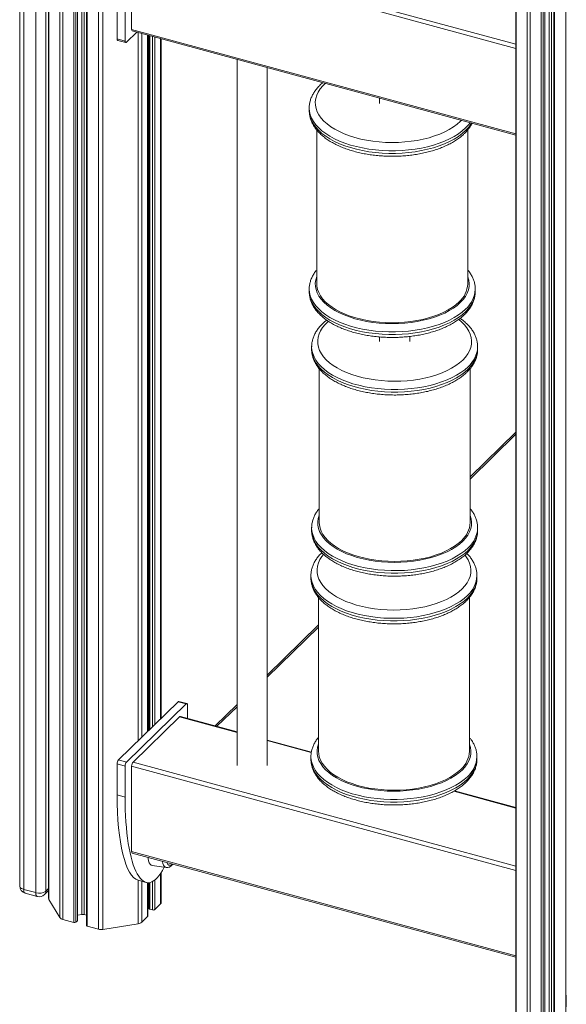
# Model space of a CAD drawing. Units: millimetres. Extents: x -7758 to 8840, y -4360 to 1583.
# Drawn here: x 6828 to 7190, y -3262 to -2610 of the extents above; entities that cross this region are included whole.
import ezdxf

# ---------------------------------------------------------------- set-up
doc = ezdxf.new("R2010")
doc.units = ezdxf.units.MM

msp = doc.modelspace()

# ---------------------------------------------------------------- linework, layer by layer
at = {"color": 8, "linetype": 'Continuous', "lineweight": 15}
for p, q in [((7189.89, -2288.09), (7189.89, -3744.36)), ((7178.98, -2295.04), (7178.98, -3734.68)), ((7180.5, -2294.2), (7180.5, -3734.75)), ((7182.51, -2293.04), (7182.51, -3742.36)), ((7164.33, -2301.19), (7164.33, -3736.74)), ((7166.29, -2300.56), (7166.29, -3737.95)), ((7173.66, -2297.62), (7173.66, -3739.96)), ((7175.02, -2297.02), (7175.02, -3739.74)), ((7176.01, -2296.54), (7176.01, -3738.77)), ((7157.11, -2303.2), (7157.11, -3724.71)), ((6847.38, -2423), (6847.38, -3192.7)), ((6854.6, -2434.34), (6854.6, -3204.73)), ((6856.55, -2435.08), (6856.55, -3205.95)), ((6863.93, -2437.08), (6863.93, -3207.95)), ((6865.28, -2437.45), (6865.28, -3207.74)), ((6866.28, -2437.72), (6866.28, -3206.77)), ((6869.24, -2438.53), (6869.24, -3202.67)), ((6870.77, -2438.94), (6870.77, -3202.75)), ((6872.78, -2439.49), (6872.78, -3210.36)), ((6880.16, -2441.48), (6880.16, -3212.36)), ((6883.2, -2441.59), (6883.2, -3212.51)), ((7156.93, -2628.95), (6902.23, -2559.73)), ((6903.16, -2557.11), (7156.93, -2626.07)), ((6902.23, -2616.3), (7156.93, -2685.53)), ((6906.56, -2618.39), (6906.56, -3087.53)), ((6908.92, -2619.03), (6908.92, -3085.23)), ((6912.81, -2620.09), (6912.81, -3081.43)), ((6914.24, -2620.48), (6914.24, -3080.03)), ((6916.13, -2620.99), (6916.13, -3078.19)), ((6917.48, -2621.36), (6917.48, -3076.87)), ((6921.37, -2622.41), (6921.37, -3073.07)), ((7120.03, -2677.24), (7120.68, -2676.58)), ((7126.56, -2912.72), (7156.93, -2883.07)), ((6992.05, -3044.01), (7026.09, -3010.77)), ((6957.53, -3077.69), (6972.05, -3063.53)), ((6972.05, -3082), (6933.96, -3071.65)), ((7021.28, -3095.38), (6992.05, -3087.43)), ((7156.93, -3173.56), (6902.23, -3104.33)), ((6903.16, -3101.71), (7156.93, -3170.68)), ((7156.93, -3132.24), (7115.67, -3121.03)), ((6902.23, -3160.91), (7156.93, -3230.13)), ((6921.37, -3175.48), (6921.37, -3195.63)), ((6906.56, -3180.01), (6906.56, -3208.79)), ((6908.92, -3180.65), (6908.92, -3207.78)), ((6912.81, -3181.6), (6912.81, -3203.98)), ((6914.24, -3181.49), (6914.24, -3199.13)), ((6916.13, -3180.77), (6916.13, -3199.64)), ((6917.48, -3179.87), (6917.48, -3199.43)), ((6845.41, -3187.13), (6847.2, -3185.38))]:
    msp.add_line(p, q, dxfattribs=at)
at = {"color": 7, "linetype": 'Continuous', "lineweight": 15}
for p, q in [((7181.97, -2293.35), (7181.97, -3741.9)), ((7176.12, -3738.53), (7176.12, -2296.48)), ((7156.93, -2303.24), (7156.93, -3724.1)), ((6847.2, -2422.7), (6847.2, -3192.1)), ((6866.39, -3206.53), (6866.39, -2437.75)), ((6872.24, -2439.34), (6872.24, -3209.9)), ((6902.23, -2559.73), (6902.23, -2616.3)), ((6828.03, -2566.9), (6828.03, -3183.76)), ((6830.69, -2569.18), (6830.69, -3186.04)), ((6838.65, -3188.2), (6838.65, -2571.34)), ((6845.41, -2570.26), (6845.41, -3187.13)), ((6892.59, -2622.57), (6892.59, -2602.02)), ((6897.89, -2624.01), (6897.89, -2603.46)), ((6905.66, -2618.14), (6898.83, -2624.81)), ((6902.64, -2617.32), (7156.93, -2686.43)), ((6912.93, -3081.32), (6912.93, -2620.12)), ((6913.71, -2620.33), (6913.71, -3080.55)), ((6892.59, -2622.57), (6897.89, -2624.01)), ((6893, -2623.59), (6898.3, -2625.03)), ((6921.83, -3072.62), (6921.83, -2622.54)), ((6972.05, -2636.19), (6972.05, -3103.89)), ((6992.05, -3103.89), (6992.05, -2641.62)), ((7066.52, -2661.86), (7066.52, -2665.35)), ((7019.92, -2668.41), (7019.92, -2670.13)), ((7019.92, -2670.13), (7019.92, -2670.34)), ((7024.96, -2682.99), (7024.96, -2784.87)), ((7124.96, -2784.87), (7124.96, -2682.87)), ((7019.92, -2788.41), (7019.92, -2790.13)), ((7019.92, -2790.13), (7019.92, -2790.34)), ((7129.92, -2790.13), (7129.92, -2788.41)), ((7066.52, -2820.04), (7066.52, -2823.11)), ((7086.52, -2823.11), (7086.52, -2819.72)), ((7021.52, -2826.54), (7021.52, -2828.26)), ((7021.52, -2828.26), (7021.52, -2828.47)), ((7131.52, -2828.26), (7131.52, -2826.54)), ((7026.56, -2841.12), (7026.56, -2943)), ((7126.56, -2943), (7126.56, -2841)), ((7126.56, -2914.19), (7156.93, -2884.54)), ((7021.52, -2946.55), (7021.52, -2948.26)), ((7021.52, -2948.26), (7021.52, -2948.47)), ((7131.52, -2948.26), (7131.52, -2946.55)), ((7021.06, -2978.14), (7021.06, -2979.85)), ((7021.06, -2979.85), (7021.06, -2980.06)), ((7131.06, -2979.85), (7131.06, -2978.14)), ((7026.09, -2992.72), (7026.09, -3094.6)), ((7126.09, -3094.6), (7126.09, -2992.6)), ((6992.05, -3045.47), (7026.09, -3012.24)), ((6893.52, -3100.26), (6932.99, -3061.73)), ((6898.83, -3101.7), (6938.3, -3063.18)), ((6932.99, -3061.73), (6938.3, -3063.18)), ((6938.82, -3062.96), (6933.51, -3061.52)), ((6939.23, -3063.98), (6939.23, -3072.72)), ((6958.71, -3078.01), (6972.05, -3065)), ((6933.96, -3071.65), (6903.16, -3101.71)), ((6972.05, -3081.64), (6934.49, -3071.43)), ((7021.35, -3095.04), (6992.05, -3087.07)), ((7021.06, -3098.14), (7021.06, -3099.86)), ((7131.06, -3099.86), (7131.06, -3098.14)), ((6892.59, -3102.88), (6897.89, -3104.32)), ((6892.59, -3123.43), (6892.59, -3102.88)), ((6893.52, -3100.26), (6898.83, -3101.7)), ((6897.89, -3124.87), (6897.89, -3104.32)), ((6902.23, -3104.33), (6902.23, -3160.91)), ((7021.06, -3099.86), (7021.06, -3100.07)), ((6892.59, -3123.43), (6897.89, -3124.87)), ((7156.93, -3131.88), (7116.09, -3120.79)), ((6902.64, -3161.93), (7156.93, -3231.04)), ((6928.03, -3169.94), (6929.57, -3169.25)), ((6915.82, -3170.12), (6925.11, -3171.54)), ((6921.83, -3194.66), (6921.83, -3174.78)), ((6906.47, -3179.98), (6911.78, -3181.42)), ((6912.93, -3203.74), (6912.93, -3181.6)), ((6913.71, -3181.58), (6913.71, -3198.67)), ((6830.69, -3186.04), (6838.65, -3188.2)), ((6831.71, -3188.59), (6839.67, -3190.75)), ((6844.48, -3189.5), (6847.2, -3186.85)), ((6847.38, -3192.7), (6854.6, -3204.73)), ((6912.93, -3195.72), (6913.71, -3195.59)), ((6917.48, -3199.43), (6921.37, -3195.63)), ((6866.39, -3203.13), (6869.24, -3202.67)), ((6914.24, -3199.13), (6916.13, -3199.64)), ((6856.55, -3205.95), (6863.93, -3207.95)), ((6865.28, -3207.74), (6866.28, -3206.77)), ((6870.77, -3202.75), (6872.24, -3203.15)), ((6883.2, -3212.51), (6906.56, -3208.79)), ((6908.92, -3207.78), (6912.81, -3203.98)), ((6872.78, -3210.36), (6880.16, -3212.36)), ((7190.28, -3256.04), (7190.28, -3263.75))]:
    msp.add_line(p, q, dxfattribs=at)
at = {"color": 7, "linetype": 'Continuous', "lineweight": 15, "flags": 128}
for points in [[(6898.83, -2624.81), (6898.65, -2624.96), (6898.47, -2625.03), (6898.31, -2625.03), (6898.17, -2624.95), (6898.05, -2624.81), (6897.97, -2624.6), (6897.91, -2624.33), (6897.89, -2624.01)], [(7119.18, -2796.89), (7117.07, -2798.75), (7114.67, -2800.52), (7111.99, -2802.18), (7109.05, -2803.71), (7105.87, -2805.11), (7102.47, -2806.37), (7098.88, -2807.48), (7095.12, -2808.44), (7091.22, -2809.22), (7087.21, -2809.84), (7083.11, -2810.28), (7078.95, -2810.54), (7074.77, -2810.62), (7070.58, -2810.52), (7066.43, -2810.25), (7062.34, -2809.79), (7058.33, -2809.16), (7054.45, -2808.36), (7050.7, -2807.39), (7047.13, -2806.26), (7043.75, -2804.99), (7040.59, -2803.57), (7037.67, -2802.03), (7035.02, -2800.36), (7032.64, -2798.59), (7030.56, -2796.71), (7028.79, -2794.76), (7027.35, -2792.73), (7026.24, -2790.65), (7025.47, -2788.53), (7025.05, -2786.39), (7024.96, -2784.87)], [(7129.92, -2788.41), (7129.92, -2788.48), (7129.92, -2788.52)], [(7131.52, -2826.54), (7131.52, -2826.61), (7131.52, -2826.65)], [(7120.78, -2955.02), (7118.67, -2956.88), (7116.27, -2958.65), (7113.59, -2960.31), (7110.64, -2961.84), (7107.46, -2963.24), (7104.07, -2964.51), (7100.48, -2965.62), (7096.72, -2966.57), (7092.82, -2967.35), (7088.81, -2967.97), (7084.71, -2968.41), (7080.55, -2968.67), (7076.36, -2968.75), (7072.18, -2968.66), (7068.03, -2968.38), (7063.94, -2967.92), (7059.93, -2967.29), (7056.04, -2966.49), (7052.3, -2965.52), (7048.73, -2964.4), (7045.35, -2963.12), (7042.19, -2961.71), (7039.27, -2960.16), (7036.61, -2958.49), (7034.24, -2956.72), (7032.16, -2954.85), (7030.39, -2952.89), (7028.95, -2950.87), (7027.83, -2948.79), (7027.07, -2946.67), (7026.64, -2944.52), (7026.56, -2943)], [(7131.52, -2946.55), (7131.52, -2946.61), (7131.52, -2946.65)], [(7131.06, -2978.14), (7131.06, -2978.2), (7131.06, -2978.25)], [(6938.3, -3063.18), (6938.48, -3063.03), (6938.65, -3062.96), (6938.81, -3062.96), (6938.96, -3063.03), (6939.07, -3063.18), (6939.16, -3063.39), (6939.21, -3063.66), (6939.23, -3063.98)], [(7120.31, -3106.62), (7118.21, -3108.48), (7115.8, -3110.25), (7113.12, -3111.9), (7110.18, -3113.44), (7107, -3114.84), (7103.6, -3116.1), (7100.01, -3117.21), (7096.25, -3118.16), (7092.36, -3118.95), (7088.34, -3119.57), (7084.24, -3120.01), (7080.09, -3120.27), (7075.9, -3120.35), (7071.72, -3120.25), (7067.57, -3119.97), (7063.47, -3119.52), (7059.47, -3118.89), (7055.58, -3118.08), (7051.84, -3117.12), (7048.26, -3115.99), (7044.89, -3114.72), (7041.73, -3113.3), (7038.81, -3111.76), (7036.15, -3110.09), (7033.77, -3108.31), (7031.69, -3106.44), (7029.93, -3104.49), (7028.48, -3102.46), (7027.37, -3100.38), (7026.6, -3098.26), (7026.18, -3096.12), (7026.09, -3094.6)], [(7131.06, -3098.14), (7131.06, -3098.21), (7131.06, -3098.25)], [(6913.17, -3164.79), (6913.23, -3165.67), (6913.49, -3167.15), (6913.9, -3168.37), (6914.46, -3169.29), (6915.15, -3169.89), (6915.82, -3170.12)], [(6925.53, -3168.15), (6925.71, -3168.66), (6926.2, -3169.46), (6926.81, -3169.93), (6927.52, -3170.05), (6928.03, -3169.94)], [(6913.71, -3198.67), (6913.71, -3198.73), (6913.75, -3198.83), (6913.83, -3198.92), (6913.94, -3199), (6914.08, -3199.07), (6914.24, -3199.13)], [(6872.24, -3209.9), (6872.25, -3209.95), (6872.29, -3210.05), (6872.36, -3210.15), (6872.47, -3210.23), (6872.61, -3210.3), (6872.78, -3210.36)]]:
    msp.add_lwpolyline(points, dxfattribs=at)
at = {"color": 8, "linetype": 'Continuous', "lineweight": 15, "flags": 128}
for points in [[(7030.5, -2652.07), (7028.86, -2653.71), (7027.19, -2655.73), (7025.85, -2657.82), (7024.86, -2659.96), (7024.22, -2662.14), (7023.94, -2664.33), (7024.01, -2666.53), (7024.44, -2668.72), (7025.23, -2670.88), (7026.36, -2673), (7027.83, -2675.07), (7029.64, -2677.06), (7031.76, -2678.97), (7034.18, -2680.78), (7036.89, -2682.48), (7039.87, -2684.06), (7043.09, -2685.51), (7046.54, -2686.81), (7050.18, -2687.95), (7054, -2688.94), (7057.97, -2689.76), (7062.05, -2690.4), (7066.22, -2690.86), (7070.46, -2691.15), (7074.73, -2691.25), (7078.99, -2691.17), (7083.23, -2690.9), (7087.42, -2690.45), (7091.51, -2689.82), (7095.49, -2689.02), (7099.32, -2688.05), (7102.98, -2686.92), (7106.45, -2685.63), (7109.69, -2684.2), (7112.69, -2682.63), (7115.43, -2680.94), (7117.88, -2679.14), (7120.03, -2677.24), (7120.03, -2677.24)], [(7123.57, -2681.63), (7121.34, -2683.6), (7118.82, -2685.48), (7116.01, -2687.24), (7112.93, -2688.88), (7109.61, -2690.39), (7106.06, -2691.76), (7102.32, -2692.97), (7098.39, -2694.03), (7094.31, -2694.92), (7090.11, -2695.64), (7085.8, -2696.18), (7081.43, -2696.54), (7077.01, -2696.72), (7072.59, -2696.71), (7068.17, -2696.52), (7063.8, -2696.15), (7059.5, -2695.6), (7055.3, -2694.88), (7051.23, -2693.98), (7047.32, -2692.91), (7043.58, -2691.69), (7040.04, -2690.31), (7036.73, -2688.8), (7033.67, -2687.15), (7030.88, -2685.38), (7028.37, -2683.5), (7026.17, -2681.52), (7024.28, -2679.46), (7022.71, -2677.32), (7021.49, -2675.13), (7020.61, -2672.89), (7020.09, -2670.63), (7019.92, -2668.44)], [(7019.92, -2670.34), (7020.09, -2672.34), (7020.61, -2674.61), (7021.49, -2676.84), (7022.71, -2679.04), (7024.28, -2681.17), (7026.17, -2683.23), (7028.37, -2685.21), (7030.88, -2687.09), (7033.67, -2688.86), (7036.73, -2690.51), (7040.04, -2692.03), (7043.58, -2693.4), (7047.32, -2694.63), (7051.23, -2695.69), (7055.3, -2696.59), (7059.5, -2697.32), (7063.8, -2697.87), (7068.17, -2698.24), (7072.59, -2698.43), (7077.01, -2698.43), (7081.43, -2698.25), (7085.8, -2697.89), (7090.11, -2697.35), (7094.31, -2696.63), (7098.39, -2695.74), (7102.32, -2694.69), (7106.06, -2693.47), (7109.61, -2692.11), (7112.93, -2690.6), (7116.01, -2688.96), (7118.82, -2687.19), (7121.34, -2685.32), (7123.57, -2683.35)], [(7126.55, -2678.18), (7125.47, -2679.57), (7123.57, -2681.63)], [(7024.96, -2779.72), (7024.86, -2779.97), (7024.22, -2782.14), (7023.94, -2784.34), (7024.01, -2786.53), (7024.44, -2788.72), (7025.23, -2790.89), (7026.36, -2793.01), (7027.83, -2795.07), (7029.64, -2797.07), (7031.76, -2798.98), (7034.18, -2800.79), (7036.89, -2802.49), (7039.87, -2804.06), (7043.09, -2805.51), (7046.54, -2806.81), (7050.18, -2807.96), (7054, -2808.94), (7057.97, -2809.76), (7062.05, -2810.4), (7066.22, -2810.87), (7070.46, -2811.15), (7074.73, -2811.25), (7078.99, -2811.17), (7083.23, -2810.9), (7087.42, -2810.45), (7091.51, -2809.83), (7095.49, -2809.02), (7099.32, -2808.05), (7102.98, -2806.92), (7106.45, -2805.63), (7109.69, -2804.2), (7112.69, -2802.64), (7115.43, -2800.95), (7117.88, -2799.15), (7120.03, -2797.24)], [(7120.03, -2797.24), (7121.86, -2795.26), (7123.37, -2793.2), (7124.53, -2791.08), (7125.35, -2788.92), (7125.81, -2786.74), (7125.91, -2784.54), (7125.66, -2782.34), (7125.06, -2780.16), (7124.96, -2779.91)], [(7123.57, -2801.63), (7121.34, -2803.61), (7118.82, -2805.48), (7116.01, -2807.25), (7112.93, -2808.89), (7109.61, -2810.4), (7106.06, -2811.76), (7102.32, -2812.98), (7098.39, -2814.03), (7094.31, -2814.92), (7090.11, -2815.64), (7085.8, -2816.18), (7081.43, -2816.54), (7077.01, -2816.72), (7072.59, -2816.72), (7068.17, -2816.53), (7063.8, -2816.16), (7059.5, -2815.61), (7055.3, -2814.88), (7051.23, -2813.98), (7047.32, -2812.92), (7043.58, -2811.69), (7040.04, -2810.32), (7036.73, -2808.8), (7033.67, -2807.15), (7030.88, -2805.38), (7028.37, -2803.5), (7026.17, -2801.52), (7024.28, -2799.46), (7022.71, -2797.33), (7021.49, -2795.13), (7020.61, -2792.9), (7020.09, -2790.63), (7019.92, -2788.44)], [(7019.92, -2790.34), (7020.09, -2792.35), (7020.61, -2794.61), (7021.49, -2796.85), (7022.71, -2799.04), (7024.28, -2801.17), (7026.17, -2803.24), (7028.37, -2805.22), (7030.88, -2807.1), (7033.67, -2808.87), (7036.73, -2810.51), (7040.04, -2812.03), (7043.58, -2813.41), (7047.32, -2814.63), (7051.23, -2815.69), (7055.3, -2816.59), (7059.5, -2817.32), (7063.8, -2817.87), (7068.17, -2818.24), (7072.59, -2818.43), (7077.01, -2818.44), (7081.43, -2818.26), (7085.8, -2817.9), (7090.11, -2817.36), (7094.31, -2816.64), (7098.39, -2815.75), (7102.32, -2814.69), (7106.06, -2813.48), (7109.61, -2812.11), (7112.93, -2810.6), (7116.01, -2808.96), (7118.82, -2807.2), (7121.34, -2805.32), (7123.57, -2803.35)], [(7123.57, -2803.35), (7125.47, -2801.29), (7127.05, -2799.16), (7128.29, -2796.97), (7129.19, -2794.74), (7129.73, -2792.47), (7129.92, -2790.19), (7129.92, -2790.13)], [(7032.64, -2809.73), (7032.45, -2809.89), (7030.46, -2811.84), (7028.79, -2813.86), (7027.45, -2815.95), (7026.46, -2818.09), (7025.82, -2820.27), (7025.54, -2822.46), (7025.61, -2824.66), (7026.04, -2826.85), (7026.82, -2829.01), (7027.96, -2831.14), (7029.43, -2833.2), (7031.23, -2835.19), (7033.35, -2837.1), (7035.78, -2838.91), (7038.49, -2840.62), (7041.47, -2842.19), (7044.69, -2843.64), (7048.13, -2844.94), (7051.78, -2846.08), (7055.6, -2847.07), (7059.56, -2847.89), (7063.65, -2848.53), (7067.82, -2849), (7072.06, -2849.28), (7076.32, -2849.38), (7080.59, -2849.3), (7084.83, -2849.03), (7089.01, -2848.58), (7093.11, -2847.95), (7097.08, -2847.15), (7100.92, -2846.18), (7104.58, -2845.05), (7108.04, -2843.76), (7111.29, -2842.33), (7114.29, -2840.77), (7117.02, -2839.08), (7119.48, -2837.27), (7121.63, -2835.37), (7121.63, -2835.37)], [(7121.63, -2835.37), (7123.46, -2833.39), (7124.96, -2831.33), (7126.13, -2829.21), (7126.94, -2827.05), (7127.41, -2824.86), (7127.51, -2822.67), (7127.26, -2820.47), (7126.65, -2818.29), (7125.69, -2816.15), (7124.39, -2814.05), (7122.75, -2812.02), (7120.78, -2810.07), (7118.96, -2808.55)], [(7125.16, -2839.76), (7122.94, -2841.74), (7120.42, -2843.61), (7117.61, -2845.37), (7114.53, -2847.02), (7111.21, -2848.53), (7107.66, -2849.89), (7103.91, -2851.11), (7099.99, -2852.16), (7095.91, -2853.05), (7091.7, -2853.77), (7087.4, -2854.31), (7083.03, -2854.67), (7078.61, -2854.85), (7074.18, -2854.84), (7069.77, -2854.66), (7065.4, -2854.28), (7061.1, -2853.73), (7056.9, -2853.01), (7052.83, -2852.11), (7048.91, -2851.04), (7045.18, -2849.82), (7041.64, -2848.45), (7038.33, -2846.93), (7035.27, -2845.28), (7032.48, -2843.51), (7029.97, -2841.63), (7027.76, -2839.65), (7025.87, -2837.59), (7024.31, -2835.45), (7023.09, -2833.26), (7022.21, -2831.02), (7021.69, -2828.76), (7021.52, -2826.57)], [(7021.52, -2828.47), (7021.69, -2830.47), (7022.21, -2832.74), (7023.09, -2834.98), (7024.31, -2837.17), (7025.87, -2839.3), (7027.76, -2841.37), (7029.97, -2843.34), (7032.48, -2845.22), (7035.27, -2846.99), (7038.33, -2848.64), (7041.64, -2850.16), (7045.18, -2851.53), (7048.91, -2852.76), (7052.83, -2853.82), (7056.9, -2854.72), (7061.1, -2855.45), (7065.4, -2856), (7069.77, -2856.37), (7074.18, -2856.56), (7078.61, -2856.56), (7083.03, -2856.39), (7087.4, -2856.02), (7091.7, -2855.48), (7095.91, -2854.77), (7099.99, -2853.88), (7103.91, -2852.82), (7107.66, -2851.61), (7111.21, -2850.24), (7114.53, -2848.73), (7117.61, -2847.09), (7120.42, -2845.33), (7122.94, -2843.45), (7125.16, -2841.48)], [(7125.16, -2841.48), (7127.07, -2839.42), (7128.65, -2837.29), (7129.89, -2835.1), (7130.79, -2832.86), (7131.33, -2830.6), (7131.52, -2828.32), (7131.52, -2828.26)], [(7026.56, -2937.85), (7026.46, -2938.1), (7025.82, -2940.27), (7025.54, -2942.47), (7025.61, -2944.67), (7026.04, -2946.86), (7026.82, -2949.02), (7027.96, -2951.14), (7029.43, -2953.2), (7031.23, -2955.2), (7033.35, -2957.11), (7035.78, -2958.92), (7038.49, -2960.62), (7041.47, -2962.2), (7044.69, -2963.64), (7048.13, -2964.94), (7051.78, -2966.09), (7055.6, -2967.07), (7059.56, -2967.89), (7063.65, -2968.53), (7067.82, -2969), (7072.06, -2969.28), (7076.32, -2969.38), (7080.59, -2969.3), (7084.83, -2969.03), (7089.01, -2968.58), (7093.11, -2967.96), (7097.08, -2967.15), (7100.92, -2966.18), (7104.58, -2965.05), (7108.04, -2963.77), (7111.29, -2962.33), (7114.29, -2960.77), (7117.02, -2959.08), (7119.48, -2957.28), (7121.63, -2955.38)], [(7121.63, -2955.38), (7123.46, -2953.39), (7124.96, -2951.33), (7126.13, -2949.21), (7126.94, -2947.05), (7127.41, -2944.87), (7127.51, -2942.67), (7127.26, -2940.47), (7126.65, -2938.29), (7126.56, -2938.04)], [(7125.16, -2959.77), (7122.94, -2961.74), (7120.42, -2963.61), (7117.61, -2965.38), (7114.53, -2967.02), (7111.21, -2968.53), (7107.66, -2969.89), (7103.91, -2971.11), (7099.99, -2972.17), (7095.91, -2973.06), (7091.7, -2973.77), (7087.4, -2974.31), (7083.03, -2974.67), (7078.61, -2974.85), (7074.18, -2974.85), (7069.77, -2974.66), (7065.4, -2974.29), (7061.1, -2973.74), (7056.9, -2973.01), (7052.83, -2972.11), (7048.91, -2971.05), (7045.18, -2969.82), (7041.64, -2968.45), (7038.33, -2966.93), (7035.27, -2965.28), (7032.48, -2963.51), (7029.97, -2961.63), (7027.76, -2959.65), (7025.87, -2957.59), (7024.31, -2955.46), (7023.09, -2953.26), (7022.21, -2951.03), (7021.69, -2948.76), (7021.52, -2946.58)], [(7125.16, -2961.48), (7127.07, -2959.42), (7128.65, -2957.29), (7129.89, -2955.1), (7130.79, -2952.87), (7131.33, -2950.6), (7131.52, -2948.32), (7131.52, -2948.26)], [(7021.52, -2948.47), (7021.69, -2950.48), (7022.21, -2952.74), (7023.09, -2954.98), (7024.31, -2957.17), (7025.87, -2959.31), (7027.76, -2961.37), (7029.97, -2963.35), (7032.48, -2965.23), (7035.27, -2967), (7038.33, -2968.65), (7041.64, -2970.16), (7045.18, -2971.54), (7048.91, -2972.76), (7052.83, -2973.83), (7056.9, -2974.72), (7061.1, -2975.45), (7065.4, -2976), (7069.77, -2976.37), (7074.18, -2976.56), (7078.61, -2976.57), (7083.03, -2976.39), (7087.4, -2976.03), (7091.7, -2975.49), (7095.91, -2974.77), (7099.99, -2973.88), (7103.91, -2972.82), (7107.66, -2971.61), (7111.21, -2970.24), (7114.53, -2968.73), (7117.61, -2967.09), (7120.42, -2965.33), (7122.94, -2963.45), (7125.16, -2961.48)], [(7029.36, -2964.15), (7028.32, -2965.46), (7026.99, -2967.55), (7026, -2969.69), (7025.36, -2971.86), (7025.07, -2974.06), (7025.15, -2976.26), (7025.58, -2978.45), (7026.36, -2980.61), (7027.49, -2982.73), (7028.97, -2984.8), (7030.77, -2986.79), (7032.89, -2988.7), (7035.32, -2990.51), (7038.03, -2992.21), (7041, -2993.79), (7044.22, -2995.23), (7047.67, -2996.53), (7051.32, -2997.68), (7055.13, -2998.67), (7059.1, -2999.48), (7063.18, -3000.13), (7067.36, -3000.59), (7071.59, -3000.88), (7075.86, -3000.98), (7080.13, -3000.89), (7084.37, -3000.63), (7088.55, -3000.18), (7092.64, -2999.55), (7096.62, -2998.75), (7100.45, -2997.78), (7104.12, -2996.64), (7107.58, -2995.36), (7110.83, -2993.93), (7113.83, -2992.36), (7116.56, -2990.67), (7119.01, -2988.87), (7121.16, -2986.97)], [(7121.16, -2986.97), (7123, -2984.98), (7124.5, -2982.92), (7125.66, -2980.81), (7126.48, -2978.65), (7126.94, -2976.46), (7127.05, -2974.26), (7126.8, -2972.07), (7126.19, -2969.89), (7125.23, -2967.74), (7123.93, -2965.65), (7123.15, -2964.63)], [(7124.7, -2991.36), (7122.48, -2993.33), (7119.95, -2995.21), (7117.14, -2996.97), (7114.07, -2998.61), (7110.75, -3000.12), (7107.2, -3001.49), (7103.45, -3002.7), (7099.52, -3003.76), (7095.45, -3004.65), (7091.24, -3005.37), (7086.94, -3005.91), (7082.56, -3006.27), (7078.15, -3006.45), (7073.72, -3006.44), (7069.31, -3006.25), (7064.94, -3005.88), (7060.64, -3005.33), (7056.44, -3004.6), (7052.37, -3003.7), (7048.45, -3002.64), (7044.71, -3001.42), (7041.18, -3000.04), (7037.87, -2998.53), (7034.81, -2996.88), (7032.01, -2995.11), (7029.51, -2993.23), (7027.3, -2991.25), (7025.41, -2989.18), (7023.85, -2987.05), (7022.63, -2984.86), (7021.75, -2982.62), (7021.23, -2980.36), (7021.06, -2978.17)], [(7021.06, -2980.06), (7021.23, -2982.07), (7021.75, -2984.34), (7022.63, -2986.57), (7023.85, -2988.76), (7025.41, -2990.9), (7027.3, -2992.96), (7029.51, -2994.94), (7032.01, -2996.82), (7034.81, -2998.59), (7037.87, -3000.24), (7041.18, -3001.76), (7044.71, -3003.13), (7048.45, -3004.35), (7052.37, -3005.42), (7056.44, -3006.32), (7060.64, -3007.04), (7064.94, -3007.6), (7069.31, -3007.97), (7073.72, -3008.16), (7078.15, -3008.16), (7082.56, -3007.98), (7086.94, -3007.62), (7091.24, -3007.08), (7095.45, -3006.36), (7099.52, -3005.47), (7103.45, -3004.42), (7107.2, -3003.2), (7110.75, -3001.84), (7114.07, -3000.33), (7117.14, -2998.69), (7119.95, -2996.92), (7122.48, -2995.05), (7124.7, -2993.07)], [(7124.7, -2993.07), (7126.61, -2991.02), (7128.19, -2988.88), (7129.43, -2986.69), (7130.32, -2984.46), (7130.87, -2982.2), (7131.06, -2979.92), (7131.06, -2979.85)], [(7026.09, -3089.44), (7026, -3089.69), (7025.36, -3091.87), (7025.07, -3094.06), (7025.15, -3096.26), (7025.58, -3098.45), (7026.36, -3100.61), (7027.49, -3102.74), (7028.97, -3104.8), (7030.77, -3106.79), (7032.89, -3108.7), (7035.32, -3110.51), (7038.03, -3112.22), (7041, -3113.79), (7044.22, -3115.24), (7047.67, -3116.54), (7051.32, -3117.68), (7055.13, -3118.67), (7059.1, -3119.49), (7063.18, -3120.13), (7067.36, -3120.6), (7071.59, -3120.88), (7075.86, -3120.98), (7080.13, -3120.9), (7084.37, -3120.63), (7088.55, -3120.18), (7092.64, -3119.55), (7096.62, -3118.75), (7100.45, -3117.78), (7104.12, -3116.65), (7107.58, -3115.36), (7110.83, -3113.93), (7113.83, -3112.37), (7116.56, -3110.68), (7119.01, -3108.87), (7121.16, -3106.97)], [(7121.16, -3106.97), (7123, -3104.99), (7124.5, -3102.93), (7125.66, -3100.81), (7126.48, -3098.65), (7126.94, -3096.46), (7127.05, -3094.26), (7126.8, -3092.07), (7126.19, -3089.89), (7126.09, -3089.63)], [(7124.7, -3111.36), (7122.48, -3113.34), (7119.95, -3115.21), (7117.14, -3116.97), (7114.07, -3118.62), (7110.75, -3120.13), (7107.2, -3121.49), (7103.45, -3122.71), (7099.52, -3123.76), (7095.45, -3124.65), (7091.24, -3125.37), (7086.94, -3125.91), (7082.56, -3126.27), (7078.15, -3126.45), (7073.72, -3126.44), (7069.31, -3126.26), (7064.94, -3125.88), (7060.64, -3125.33), (7056.44, -3124.61), (7052.37, -3123.71), (7048.45, -3122.64), (7044.71, -3121.42), (7041.18, -3120.05), (7037.87, -3118.53), (7034.81, -3116.88), (7032.01, -3115.11), (7029.51, -3113.23), (7027.3, -3111.25), (7025.41, -3109.19), (7023.85, -3107.05), (7022.63, -3104.86), (7021.75, -3102.62), (7021.23, -3100.36), (7021.06, -3098.17)], [(7021.06, -3100.07), (7021.23, -3102.07), (7021.75, -3104.34), (7022.63, -3106.58), (7023.85, -3108.77), (7025.41, -3110.9), (7027.3, -3112.97), (7029.51, -3114.94), (7032.01, -3116.82), (7034.81, -3118.59), (7037.87, -3120.24), (7041.18, -3121.76), (7044.71, -3123.13), (7048.45, -3124.36), (7052.37, -3125.42), (7056.44, -3126.32), (7060.64, -3127.05), (7064.94, -3127.6), (7069.31, -3127.97), (7073.72, -3128.16), (7078.15, -3128.16), (7082.56, -3127.99), (7086.94, -3127.62), (7091.24, -3127.08), (7095.45, -3126.37), (7099.52, -3125.48), (7103.45, -3124.42), (7107.2, -3123.21), (7110.75, -3121.84), (7114.07, -3120.33), (7117.14, -3118.69), (7119.95, -3116.92), (7122.48, -3115.05), (7124.7, -3113.08)], [(7124.7, -3113.08), (7126.61, -3111.02), (7128.19, -3108.89), (7129.43, -3106.7), (7130.32, -3104.46), (7130.87, -3102.2), (7131.06, -3099.92), (7131.06, -3099.86)], [(6925.11, -3171.54), (6924.6, -3171.38), (6923.94, -3170.86), (6923.4, -3170.03), (6923, -3168.9), (6922.76, -3167.52), (6922.75, -3167.39)], [(6828.03, -3183.76), (6828.05, -3184.03), (6828.25, -3184.52), (6828.63, -3184.99), (6829.18, -3185.41), (6829.87, -3185.76), (6830.69, -3186.04)], [(6830.69, -3186.04), (6830.74, -3186.83), (6830.87, -3187.51), (6831.09, -3188.04), (6831.38, -3188.4), (6831.71, -3188.59)]]:
    msp.add_lwpolyline(points, dxfattribs=at)
at = {"color": 7, "linetype": 'Continuous', "lineweight": 15}
for centre, radius, start, end in [((6903.23, -2616.49), 1.02, 169.3548, 234.37114), ((6893.59, -2622.75), 1.02, 169.35331, 234.37263), ((7107.96, -2784.09), 17.02, 311.25396, 357.38409), ((7109.56, -2942.23), 17.02, 311.25396, 357.38409), ((6933.43, -3062.05), 0.541, 80.73284, 143.9662), ((6934.4, -3071.96), 0.541, 80.73473, 143.96431), ((7109.09, -3093.82), 17.02, 311.25352, 357.38453), ((6896.68, -3102.86), 4.09, 140.51274, 180.34352), ((6901.98, -3104.3), 4.09, 140.51274, 180.34352), ((6906.32, -3104.31), 4.09, 140.5131, 180.34333), ((6903.23, -3161.1), 1.02, 169.35138, 234.37456), ((6833.03, -3183.76), 5, 180, 254.79549), ((6840.94, -3180.85), 7.71, 252.69603, 305.39892), ((6840.99, -3185.93), 5, 254.79549, 314.30503), ((6848.36, -3192.09), 1.16, 180.50125, 212.19087), ((6920.48, -3194.61), 1.35, 311.0856, 357.55286), ((6869.83, -3206.35), 3.72, 75.42307, 99.08528), ((6916.58, -3198.17), 1.54, 252.69626, 305.39869), ((6857.17, -3202.77), 3.23, 217.3182, 259.01717), ((6864.39, -3206.48), 1.54, 252.69586, 305.39915), ((6866.06, -3206.51), 0.332, 310.63848, 357.99925), ((6906.08, -3204.39), 4.42, 276.30295, 309.97001), ((6912.59, -3203.73), 0.332, 310.64278, 357.99478), ((6882.03, -3205.16), 7.44, 255.42313, 279.08531)]:
    msp.add_arc(centre, radius, start, end, dxfattribs=at)
at = {"color": 8, "linetype": 'Continuous', "lineweight": 15}
for centre, radius, start, end in [((7107.09, -2666.1), 23.85, 313.69494, 328.85375), ((7111.12, -2787.5), 18.83, 311.37179, 356.90237), ((7112.72, -2825.63), 18.83, 311.37219, 356.90218), ((7112.72, -2945.64), 18.83, 311.37219, 356.90218), ((7112.25, -2977.23), 18.83, 311.37169, 356.90269), ((7112.25, -3097.23), 18.83, 311.37169, 356.90269), ((6841.16, -3188.68), 2.55, 169.35152, 234.37448), ((6842.18, -3187.24), 3.23, 315.35448, 1.91127)]:
    msp.add_arc(centre, radius, start, end, dxfattribs=at)
at = {"color": 7, "linetype": 'Continuous', "lineweight": 15}
for centre, end_param in [((6913.26, -3103.26), 3.092123), ((6918.56, -3104.7), 3.683715)]:
    msp.add_ellipse(centre, major_axis=(5.81, 76.89), ratio=0.257945, start_param=1.855668, end_param=end_param, dxfattribs=at)
for points, knots in [([(7028.89, -2651.64), (7028.68, -2651.8), (7027.67, -2652.6), (7026.11, -2654.17), (7024.25, -2656.33), (7022.71, -2658.58), (7021.5, -2660.9), (7020.62, -2663.27), (7020.1, -2665.65), (7019.89, -2667.38), (7019.94, -2668.31), (7019.94, -2668.45)], [0, 0, 0, 0, 0.035284, 0.175115, 0.314118, 0.451624, 0.586979, 0.719769, 0.85001, 0.978192, 1, 1, 1, 1]), ([(7019.95, -2670.38), (7019.97, -2670.96), (7020, -2672.32), (7020.41, -2674.45), (7021.13, -2676.74), (7022.17, -2678.99), (7023.51, -2681.18), (7025.15, -2683.31), (7027.09, -2685.37), (7029.31, -2687.34), (7031.81, -2689.2), (7034.56, -2690.94), (7037.55, -2692.56), (7040.75, -2694.04), (7044.14, -2695.38), (7047.7, -2696.57), (7051.42, -2697.6), (7055.26, -2698.48), (7059.2, -2699.2), (7063.24, -2699.75), (7067.33, -2700.14), (7071.47, -2700.36), (7075.63, -2700.42), (7079.78, -2700.31), (7083.91, -2700.03), (7087.98, -2699.58), (7091.99, -2698.97), (7095.89, -2698.2), (7099.69, -2697.27), (7103.35, -2696.19), (7106.85, -2694.95), (7110.18, -2693.56), (7113.32, -2692.04), (7116.24, -2690.37), (7118.93, -2688.57), (7121.11, -2686.85), (7122.74, -2685.35), (7124.24, -2683.81), (7125.76, -2681.98), (7127.05, -2680.1), (7127.63, -2678.91), (7127.82, -2678.52)], [0, 0, 0, 0, 0.018229, 0.04295, 0.067778, 0.092893, 0.118422, 0.144416, 0.170847, 0.197625, 0.224639, 0.251779, 0.278961, 0.30612, 0.333235, 0.360295, 0.387302, 0.414258, 0.441172, 0.468051, 0.494904, 0.521739, 0.548566, 0.575392, 0.602223, 0.629068, 0.655935, 0.682834, 0.709773, 0.736762, 0.763809, 0.790924, 0.81811, 0.845367, 0.872683, 0.900027, 0.918412, 0.932936, 0.959967, 0.98676, 1, 1, 1, 1]), ([(7024.96, -2775.58), (7024.73, -2775.84), (7023.89, -2776.81), (7022.72, -2778.59), (7021.5, -2780.91), (7020.62, -2783.27), (7020.1, -2785.65), (7019.89, -2787.39), (7019.94, -2788.31), (7019.94, -2788.45)], [0, 0, 0, 0, 0.068222, 0.255025, 0.438907, 0.619304, 0.796238, 0.970374, 1, 1, 1, 1]), ([(7129.92, -2788.54), (7129.92, -2788.54), (7129.99, -2787.74), (7129.81, -2786.2), (7129.39, -2783.86), (7128.62, -2781.57), (7127.55, -2779.33), (7126.34, -2777.35), (7125.37, -2776.16), (7124.96, -2775.66)], [0, 0, 0, 0, 0.000078, 0.172531, 0.344699, 0.517747, 0.692912, 0.871021, 1, 1, 1, 1]), ([(7019.95, -2790.38), (7019.97, -2790.96), (7020, -2792.32), (7020.41, -2794.45), (7021.13, -2796.74), (7022.17, -2798.99), (7023.51, -2801.19), (7025.15, -2803.32), (7027.09, -2805.37), (7029.31, -2807.34), (7031.81, -2809.2), (7034.56, -2810.95), (7037.55, -2812.57), (7040.75, -2814.05), (7044.14, -2815.38), (7047.7, -2816.57), (7051.42, -2817.6), (7055.26, -2818.48), (7059.2, -2819.2), (7063.24, -2819.75), (7067.33, -2820.14), (7071.47, -2820.37), (7075.63, -2820.42), (7079.78, -2820.31), (7083.91, -2820.03), (7087.98, -2819.58), (7091.99, -2818.98), (7095.89, -2818.2), (7099.69, -2817.27), (7103.35, -2816.19), (7106.85, -2814.95), (7110.18, -2813.57), (7113.32, -2812.04), (7116.24, -2810.37), (7118.93, -2808.57), (7121.12, -2806.85), (7122.33, -2805.71), (7122.82, -2805.25)], [0, 0, 0, 0, 0.019849, 0.046766, 0.073799, 0.101145, 0.128943, 0.157246, 0.186024, 0.215182, 0.244595, 0.274146, 0.303742, 0.333315, 0.362838, 0.392303, 0.421708, 0.451059, 0.480364, 0.509631, 0.538869, 0.568089, 0.597298, 0.626507, 0.655722, 0.684952, 0.714206, 0.743494, 0.772826, 0.802213, 0.831663, 0.861186, 0.890787, 0.920466, 0.950209, 0.979982, 1, 1, 1, 1]), ([(7122.82, -2805.25), (7123.19, -2804.88), (7124.25, -2803.82), (7125.77, -2801.98), (7127.27, -2799.72), (7128.44, -2797.4), (7129.29, -2795.03), (7129.77, -2792.65), (7129.97, -2791.02), (7129.92, -2790.19), (7129.92, -2790.16)], [0, 0, 0, 0, 0.084453, 0.241637, 0.397432, 0.550725, 0.701084, 0.848584, 0.993831, 1, 1, 1, 1]), ([(7031.52, -2808.94), (7030.96, -2809.37), (7029.59, -2810.45), (7027.7, -2812.3), (7025.84, -2814.46), (7024.31, -2816.72), (7023.1, -2819.04), (7022.22, -2821.4), (7021.7, -2823.78), (7021.48, -2825.52), (7021.53, -2826.44), (7021.54, -2826.58)], [0, 0, 0, 0, 0.089861, 0.221781, 0.35292, 0.482647, 0.610345, 0.735622, 0.858495, 0.979426, 1, 1, 1, 1]), ([(7131.52, -2826.67), (7131.52, -2826.67), (7131.56, -2825.89), (7131.41, -2824.32), (7130.98, -2821.99), (7130.21, -2819.7), (7129.15, -2817.45), (7127.78, -2815.27), (7126.11, -2813.14), (7124.14, -2811.1), (7122.08, -2809.28), (7120.57, -2808.21), (7119.91, -2807.74)], [0, 0, 0, 0, 0.000049, 0.110028, 0.219823, 0.330181, 0.441888, 0.555472, 0.671121, 0.78868, 0.907737, 1, 1, 1, 1]), ([(7021.55, -2828.51), (7021.56, -2829.09), (7021.59, -2830.45), (7022.01, -2832.58), (7022.73, -2834.87), (7023.77, -2837.12), (7025.11, -2839.31), (7026.75, -2841.44), (7028.68, -2843.5), (7030.91, -2845.47), (7033.41, -2847.33), (7036.16, -2849.08), (7039.15, -2850.69), (7042.35, -2852.17), (7045.74, -2853.51), (7049.3, -2854.7), (7053.01, -2855.73), (7056.85, -2856.61), (7060.8, -2857.33), (7064.83, -2857.88), (7068.93, -2858.27), (7073.07, -2858.49), (7077.23, -2858.55), (7081.38, -2858.44), (7085.5, -2858.16), (7089.58, -2857.71), (7093.58, -2857.1), (7097.49, -2856.33), (7101.29, -2855.4), (7104.95, -2854.32), (7108.45, -2853.08), (7111.78, -2851.7), (7114.91, -2850.17), (7117.84, -2848.5), (7120.53, -2846.7), (7122.71, -2844.98), (7123.93, -2843.84), (7124.42, -2843.38)], [0, 0, 0, 0, 0.019849, 0.046766, 0.073799, 0.101145, 0.128943, 0.157246, 0.186024, 0.215182, 0.244595, 0.274146, 0.303742, 0.333315, 0.362838, 0.392303, 0.421708, 0.451059, 0.480364, 0.509631, 0.538869, 0.568089, 0.597298, 0.626507, 0.655722, 0.684952, 0.714206, 0.743494, 0.772826, 0.802213, 0.831663, 0.861186, 0.890787, 0.920466, 0.950209, 0.979982, 1, 1, 1, 1]), ([(7124.42, -2843.38), (7124.79, -2843.01), (7125.84, -2841.95), (7127.36, -2840.11), (7128.87, -2837.85), (7130.04, -2835.52), (7130.89, -2833.16), (7131.37, -2830.78), (7131.57, -2829.14), (7131.52, -2828.32), (7131.51, -2828.29)], [0, 0, 0, 0, 0.084453, 0.241637, 0.397432, 0.550725, 0.701084, 0.848584, 0.993831, 1, 1, 1, 1]), ([(7026.56, -2933.71), (7026.33, -2933.97), (7025.48, -2934.94), (7024.32, -2936.72), (7023.1, -2939.04), (7022.22, -2941.4), (7021.7, -2943.79), (7021.48, -2945.52), (7021.53, -2946.45), (7021.54, -2946.58)], [0, 0, 0, 0, 0.068222, 0.255025, 0.438907, 0.619304, 0.796237, 0.970374, 1, 1, 1, 1]), ([(7131.52, -2946.68), (7131.52, -2946.68), (7131.56, -2945.89), (7131.41, -2944.32), (7130.98, -2941.99), (7130.21, -2939.7), (7129.14, -2937.46), (7127.93, -2935.48), (7126.96, -2934.29), (7126.56, -2933.79)], [0, 0, 0, 0, 0.000078, 0.172532, 0.344699, 0.517747, 0.692912, 0.871021, 1, 1, 1, 1]), ([(7124.42, -2963.38), (7124.79, -2963.01), (7125.84, -2961.95), (7127.36, -2960.11), (7128.87, -2957.85), (7130.04, -2955.53), (7130.89, -2953.16), (7131.37, -2950.78), (7131.57, -2949.15), (7131.52, -2948.32), (7131.51, -2948.29)], [0, 0, 0, 0, 0.084453, 0.241637, 0.397432, 0.550725, 0.701084, 0.848584, 0.993831, 1, 1, 1, 1]), ([(7021.55, -2948.51), (7021.56, -2949.09), (7021.59, -2950.45), (7022.01, -2952.58), (7022.73, -2954.88), (7023.77, -2957.12), (7025.11, -2959.32), (7026.75, -2961.45), (7028.68, -2963.5), (7030.91, -2965.47), (7033.41, -2967.33), (7036.16, -2969.08), (7039.15, -2970.7), (7042.35, -2972.18), (7045.74, -2973.51), (7049.3, -2974.7), (7053.01, -2975.74), (7056.85, -2976.61), (7060.8, -2977.33), (7064.83, -2977.89), (7068.93, -2978.28), (7073.07, -2978.5), (7077.23, -2978.55), (7081.38, -2978.44), (7085.5, -2978.16), (7089.58, -2977.72), (7093.58, -2977.11), (7097.49, -2976.34), (7101.29, -2975.41), (7104.95, -2974.32), (7108.45, -2973.08), (7111.78, -2971.7), (7114.91, -2970.17), (7117.84, -2968.5), (7120.53, -2966.7), (7122.71, -2964.99), (7123.93, -2963.84), (7124.42, -2963.38)], [0, 0, 0, 0, 0.019849, 0.046766, 0.073799, 0.101145, 0.128943, 0.157246, 0.186024, 0.215182, 0.244595, 0.274146, 0.303742, 0.333315, 0.362838, 0.392303, 0.421708, 0.451059, 0.480364, 0.509631, 0.538869, 0.568089, 0.597298, 0.626507, 0.655722, 0.684952, 0.714206, 0.743494, 0.772826, 0.802213, 0.831663, 0.861186, 0.890787, 0.920466, 0.950209, 0.979982, 1, 1, 1, 1]), ([(7028.25, -2962.98), (7027.92, -2963.29), (7026.86, -2964.28), (7025.39, -2966.06), (7023.84, -2968.31), (7022.64, -2970.63), (7021.76, -2973), (7021.24, -2975.38), (7021.02, -2977.11), (7021.07, -2978.04), (7021.08, -2978.17)], [0, 0, 0, 0, 0.071603, 0.228048, 0.38281, 0.53515, 0.684604, 0.831188, 0.975456, 1, 1, 1, 1]), ([(7131.06, -2978.27), (7131.06, -2978.27), (7131.12, -2977.48), (7130.94, -2975.91), (7130.52, -2973.58), (7129.75, -2971.29), (7128.69, -2969.05), (7127.31, -2966.87), (7125.86, -2964.98), (7124.76, -2963.86), (7124.32, -2963.42)], [0, 0, 0, 0, 0.000066, 0.146966, 0.293621, 0.441026, 0.590234, 0.741951, 0.896426, 1, 1, 1, 1]), ([(7021.09, -2980.11), (7021.1, -2980.68), (7021.13, -2982.05), (7021.55, -2984.18), (7022.27, -2986.47), (7023.31, -2988.72), (7024.64, -2990.91), (7026.28, -2993.04), (7028.22, -2995.1), (7030.44, -2997.06), (7032.94, -2998.93), (7035.7, -3000.67), (7038.69, -3002.29), (7041.89, -3003.77), (7045.28, -3005.11), (7048.84, -3006.29), (7052.55, -3007.33), (7056.39, -3008.21), (7060.34, -3008.92), (7064.37, -3009.48), (7068.47, -3009.87), (7072.61, -3010.09), (7076.76, -3010.15), (7080.92, -3010.03), (7085.04, -3009.75), (7089.12, -3009.31), (7093.12, -3008.7), (7097.03, -3007.93), (7100.82, -3007), (7104.48, -3005.91), (7107.99, -3004.68), (7111.31, -3003.29), (7114.45, -3001.76), (7117.37, -3000.1), (7120.06, -2998.29), (7122.25, -2996.58), (7123.47, -2995.43), (7123.96, -2994.97)], [0, 0, 0, 0, 0.019849, 0.046766, 0.073799, 0.101145, 0.128943, 0.157246, 0.186024, 0.215182, 0.244595, 0.274146, 0.303742, 0.333315, 0.362838, 0.392303, 0.421708, 0.451059, 0.480364, 0.509631, 0.538869, 0.568089, 0.597298, 0.626507, 0.655722, 0.684952, 0.714206, 0.743494, 0.772826, 0.802213, 0.831663, 0.861186, 0.890787, 0.920466, 0.950209, 0.979982, 1, 1, 1, 1]), ([(7123.96, -2994.97), (7124.32, -2994.6), (7125.38, -2993.54), (7126.9, -2991.71), (7128.41, -2989.45), (7129.58, -2987.12), (7130.43, -2984.75), (7130.91, -2982.37), (7131.1, -2980.74), (7131.05, -2979.92), (7131.05, -2979.88)], [0, 0, 0, 0, 0.084453, 0.241637, 0.397432, 0.550725, 0.701084, 0.848584, 0.993831, 1, 1, 1, 1]), ([(7026.09, -3085.31), (7025.87, -3085.56), (7025.02, -3086.53), (7023.86, -3088.32), (7022.64, -3090.64), (7021.76, -3093), (7021.24, -3095.38), (7021.02, -3097.12), (7021.07, -3098.04), (7021.08, -3098.18)], [0, 0, 0, 0, 0.068222, 0.255025, 0.438907, 0.619303, 0.796237, 0.970374, 1, 1, 1, 1]), ([(7131.06, -3098.27), (7131.06, -3098.27), (7131.12, -3097.49), (7130.94, -3095.92), (7130.52, -3093.59), (7129.75, -3091.3), (7128.68, -3089.06), (7127.47, -3087.07), (7126.5, -3085.89), (7126.09, -3085.39)], [0, 0, 0, 0, 0.000077, 0.172532, 0.344699, 0.517747, 0.692911, 0.871021, 1, 1, 1, 1]), ([(7021.09, -3100.11), (7021.1, -3100.69), (7021.13, -3102.05), (7021.55, -3104.18), (7022.27, -3106.47), (7023.31, -3108.72), (7024.64, -3110.91), (7026.28, -3113.04), (7028.22, -3115.1), (7030.44, -3117.07), (7032.94, -3118.93), (7035.7, -3120.68), (7038.69, -3122.29), (7041.89, -3123.77), (7045.28, -3125.11), (7048.84, -3126.3), (7052.55, -3127.33), (7056.39, -3128.21), (7060.34, -3128.93), (7064.37, -3129.48), (7068.47, -3129.87), (7072.61, -3130.09), (7076.76, -3130.15), (7080.92, -3130.04), (7085.04, -3129.76), (7089.12, -3129.31), (7093.12, -3128.7), (7097.03, -3127.93), (7100.82, -3127), (7104.48, -3125.92), (7107.99, -3124.68), (7111.31, -3123.3), (7114.45, -3121.77), (7117.37, -3120.1), (7120.06, -3118.3), (7122.25, -3116.58), (7123.47, -3115.44), (7123.96, -3114.98)], [0, 0, 0, 0, 0.019849, 0.046766, 0.073799, 0.101145, 0.128943, 0.157246, 0.186024, 0.215182, 0.244595, 0.274146, 0.303742, 0.333315, 0.362838, 0.392303, 0.421708, 0.451059, 0.480364, 0.509631, 0.538869, 0.568089, 0.597298, 0.626507, 0.655722, 0.684952, 0.714206, 0.743494, 0.772826, 0.802213, 0.831663, 0.861186, 0.890787, 0.920466, 0.950209, 0.979982, 1, 1, 1, 1]), ([(7123.96, -3114.98), (7124.32, -3114.61), (7125.38, -3113.55), (7126.9, -3111.71), (7128.41, -3109.45), (7129.58, -3107.12), (7130.43, -3104.76), (7130.91, -3102.37), (7131.1, -3100.74), (7131.05, -3099.92), (7131.05, -3099.89)], [0, 0, 0, 0, 0.084453, 0.241637, 0.397432, 0.550725, 0.701084, 0.848584, 0.993831, 1, 1, 1, 1]), ([(6925.06, -3171.5), (6925.13, -3171.52), (6925.52, -3171.64), (6926.3, -3171.54), (6927.28, -3171.25), (6928.23, -3170.68), (6929.02, -3170.02), (6929.46, -3169.46), (6929.62, -3169.26)], [0, 0, 0, 0, 0.041182, 0.234136, 0.427246, 0.635577, 0.869565, 1, 1, 1, 1])]:
    msp.add_open_spline(points, degree=3, knots=knots, dxfattribs=at)

doc.saveas('drawing.dxf')
